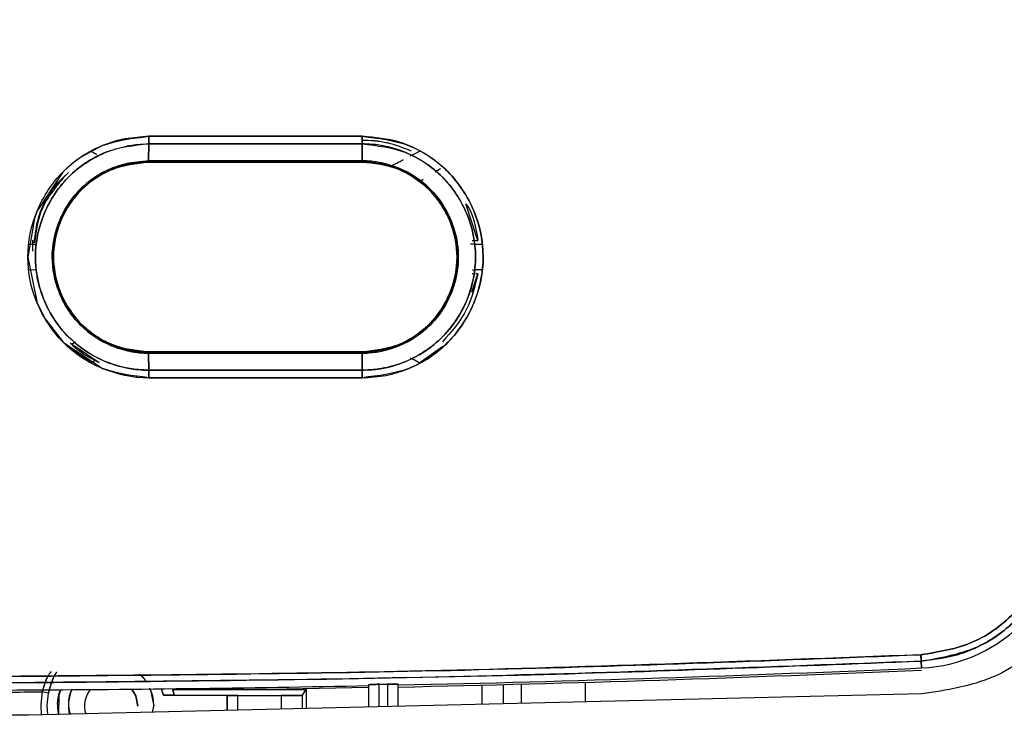
# Model space of a CAD drawing. Units: millimetres. Extents: x -3406 to -2851, y -5603 to -5221.
# Drawn here: x -3073 to -3070, y -5433 to -5431 of the extents above; entities that cross this region are included whole.
import ezdxf

# ---------------------------------------------------------------- set-up
doc = ezdxf.new("R2010")
doc.units = ezdxf.units.MM

msp = doc.modelspace()

# ---------------------------------------------------------------- linework, layer by layer
at = {"color": 7, "linetype": 'Continuous', "lineweight": 25}
for p, q in [((-3072.29584, -5431.50444), (-3071.62899, -5431.50444)), ((-3072.29645, -5431.51661), (-3072.29586, -5431.51661)), ((-3072.29586, -5431.51661), (-3072.29645, -5431.51661)), ((-3072.29592, -5431.52802), (-3072.29633, -5431.58101)), ((-3072.29633, -5431.58101), (-3072.29592, -5431.52802)), ((-3072.01531, -5431.52801), (-3072.01531, -5431.52802)), ((-3071.91093, -5431.52801), (-3071.91093, -5431.52802)), ((-3071.62962, -5431.58101), (-3071.62905, -5431.52802)), ((-3071.62905, -5431.52802), (-3071.62962, -5431.58101)), ((-3072.4769, -5431.55034), (-3072.45901, -5431.55974)), ((-3071.47808, -5431.56545), (-3071.44933, -5431.55035)), ((-3072.29645, -5431.58492), (-3072.01531, -5431.58492)), ((-3072.29643, -5431.58492), (-3071.62976, -5431.58492)), ((-3071.91932, -5431.58492), (-3071.91093, -5431.58492)), ((-3071.38495, -5431.6064), (-3071.40177, -5431.61637)), ((-3071.4389, -5431.63911), (-3071.44929, -5431.64619)), ((-3071.43888, -5431.63907), (-3071.44928, -5431.64617)), ((-3071.44928, -5431.64617), (-3071.44927, -5431.64618)), ((-3071.44928, -5431.64618), (-3071.44223, -5431.65175)), ((-3071.44223, -5431.65175), (-3071.44222, -5431.65175)), ((-3071.26842, -5431.82947), (-3071.30516, -5431.71561)), ((-3072.67148, -5431.84152), (-3072.64915, -5431.84087)), ((-3072.67147, -5431.84152), (-3072.64915, -5431.84087)), ((-3072.65763, -5431.86346), (-3072.65763, -5431.8293)), ((-3071.33795, -5431.82948), (-3071.33656, -5431.83775)), ((-3071.28589, -5431.82946), (-3071.26842, -5431.82947)), ((-3071.28317, -5431.84069), (-3071.25476, -5431.84152)), ((-3072.64919, -5431.92217), (-3072.67148, -5431.92152)), ((-3072.64919, -5431.92217), (-3072.67147, -5431.92152)), ((-3071.33656, -5431.9253), (-3071.33795, -5431.93356)), ((-3071.33779, -5431.93359), (-3071.33779, -5431.93359)), ((-3071.28714, -5431.99181), (-3071.26842, -5431.93358)), ((-3071.28292, -5431.93358), (-3071.2856, -5431.93358)), ((-3071.25476, -5431.92152), (-3071.28318, -5431.92236)), ((-3071.26842, -5431.93358), (-3071.27455, -5431.93358)), ((-3072.47688, -5432.11683), (-3072.48406, -5432.11118)), ((-3071.44226, -5432.11125), (-3071.44933, -5432.11681)), ((-3071.44927, -5432.11687), (-3071.44927, -5432.11688)), ((-3072.45084, -5432.2122), (-3072.53688, -5432.15362)), ((-3072.53655, -5432.15385), (-3072.52453, -5432.14672)), ((-3072.4769, -5432.21268), (-3072.54928, -5432.16139)), ((-3071.62976, -5432.17813), (-3072.29644, -5432.17813)), ((-3072.29634, -5432.18204), (-3071.62962, -5432.18204)), ((-3071.62962, -5432.18204), (-3072.29634, -5432.18204)), ((-3072.29634, -5432.18204), (-3072.29592, -5432.23503)), ((-3072.29592, -5432.23503), (-3072.29634, -5432.18204)), ((-3072.01531, -5432.17813), (-3072.01531, -5432.18204)), ((-3071.62901, -5432.23504), (-3071.62962, -5432.18204)), ((-3071.62962, -5432.18204), (-3071.62901, -5432.23504)), ((-3071.37696, -5432.16139), (-3071.44934, -5432.21268)), ((-3072.46259, -5432.20518), (-3072.47691, -5432.21271)), ((-3071.48862, -5432.20471), (-3071.48896, -5432.20452)), ((-3071.44932, -5432.21271), (-3071.4611, -5432.20652)), ((-3072.29645, -5432.24645), (-3072.29586, -5432.24645)), ((-3072.29592, -5432.23504), (-3071.62901, -5432.23504)), ((-3071.62901, -5432.23504), (-3072.29592, -5432.23504)), ((-3071.62894, -5432.25861), (-3072.29584, -5432.25861)), ((-3072.29584, -5432.25861), (-3071.62894, -5432.25861)), ((-3069.88504, -5433.12439), (-3069.88418, -5433.14434)), ((-3069.88417, -5433.14434), (-3069.88502, -5433.12438)), ((-3069.88323, -5433.16561), (-3069.88413, -5433.14434)), ((-3069.88413, -5433.14434), (-3069.88323, -5433.16561)), ((-3072.25767, -5433.22862), (-3072.25, -5433.25065)), ((-3072.25, -5433.25065), (-3072.25548, -5433.23074)), ((-3072.22002, -5433.23279), (-3072.21611, -5433.25036)), ((-3072.21611, -5433.25036), (-3072.22002, -5433.23279)), ((-3071.91615, -5433.23262), (-3072.19952, -5433.23262)), ((-3072.19952, -5433.23262), (-3071.91615, -5433.23262)), ((-3071.91615, -5433.23262), (-3071.80413, -5433.23262)), ((-3071.81521, -5433.25095), (-3071.80413, -5433.23262)), ((-3071.80413, -5433.23262), (-3071.80413, -5433.29279)), ((-3071.60978, -5433.21837), (-3071.60978, -5433.28813)), ((-3071.57645, -5433.28733), (-3071.57645, -5433.21653)), ((-3071.54979, -5433.21598), (-3071.54979, -5433.28669)), ((-3071.51645, -5433.28589), (-3071.51645, -5433.21644)), ((-3069.88167, -5433.24667), (-3072.67048, -5433.31358)), ((-3072.60899, -5433.24441), (-3072.62857, -5433.24037)), ((-3072.25, -5433.25065), (-3072.0512, -5433.25065)), ((-3072.0512, -5433.25065), (-3072.0512, -5433.29872)), ((-3072.05085, -5433.25124), (-3072.0512, -5433.25065)), ((-3072.05085, -5433.29871), (-3072.05085, -5433.25124)), ((-3072.01751, -5433.29791), (-3072.01751, -5433.25153)), ((-3072.01751, -5433.25153), (-3071.88188, -5433.25153)), ((-3071.88188, -5433.25153), (-3071.88188, -5433.29466)), ((-3071.81521, -5433.29306), (-3071.81521, -5433.25095)), ((-3072.28349, -5433.30429), (-3072.27978, -5433.28486)), ((-3072.67048, -5433.31358), (-3075.1224, -5433.31358))]:
    msp.add_line(p, q, dxfattribs=at)
at = {"color": 8, "linetype": 'Continuous', "lineweight": 25}
for p, q in [((-3071.25541, -5433.21918), (-3071.25541, -5433.27962)), ((-3071.18878, -5433.21749), (-3071.18878, -5433.27803)), ((-3071.13235, -5433.27667), (-3071.13235, -5433.21601)), ((-3070.93248, -5433.27188), (-3070.93248, -5433.21042))]:
    msp.add_line(p, q, dxfattribs=at)
at = {"color": 7, "linetype": 'Continuous', "lineweight": 25, "flags": 128}
for points in [[(-3072.29584, -5431.50444), (-3072.36981, -5431.51191), (-3072.3939, -5431.51761), (-3072.44062, -5431.53361), (-3072.50576, -5431.56838), (-3072.53542, -5431.59032), (-3072.54939, -5431.60237), (-3072.55943, -5431.61184), (-3072.5619, -5431.61427), (-3072.56252, -5431.61489), (-3072.56267, -5431.61505), (-3072.56271, -5431.61509), (-3072.56273, -5431.61511), (-3072.56273, -5431.61511), (-3072.56273, -5431.61511), (-3072.56273, -5431.61511), (-3072.56275, -5431.61512), (-3072.56286, -5431.61524), (-3072.56318, -5431.61556), (-3072.56441, -5431.61681), (-3072.64392, -5431.73775), (-3072.6529, -5431.76163), (-3072.67301, -5431.88188), (-3072.64377, -5432.02581), (-3072.6191, -5432.07503), (-3072.56254, -5432.14812), (-3072.44055, -5432.22949), (-3072.3888, -5432.24682), (-3072.37505, -5432.25007), (-3072.37136, -5432.25084), (-3072.37031, -5432.25106), (-3072.36999, -5432.25112), (-3072.36979, -5432.25116), (-3072.33969, -5432.25595), (-3072.33342, -5432.25666), (-3072.33277, -5432.25673), (-3072.33259, -5432.25676), (-3072.33253, -5432.25677), (-3072.3325, -5432.25677), (-3072.33249, -5432.25677), (-3072.33249, -5432.25677), (-3072.33249, -5432.25677), (-3072.33249, -5432.25677), (-3072.33249, -5432.25677), (-3072.3325, -5432.25677), (-3072.3326, -5432.25677), (-3072.33307, -5432.25673), (-3072.334, -5432.25666), (-3072.33409, -5432.25665), (-3072.33411, -5432.25665), (-3072.33411, -5432.25665), (-3072.33411, -5432.25665), (-3072.33411, -5432.25665), (-3072.33411, -5432.25665), (-3072.33411, -5432.25666), (-3072.33409, -5432.25666), (-3072.334, -5432.25667), (-3072.33366, -5432.25671), (-3072.33123, -5432.25695), (-3072.3145, -5432.25814), (-3072.29584, -5432.25861)], [(-3072.32505, -5433.18475), (-3072.31884, -5433.19058), (-3072.30631, -5433.20505)], [(-3072.5717, -5433.23357), (-3072.57649, -5433.25188), (-3072.57763, -5433.31155)], [(-3072.32978, -5433.28486), (-3072.33613, -5433.25297), (-3072.34892, -5433.23172)], [(-3072.34892, -5433.23172), (-3072.33613, -5433.25297), (-3072.32978, -5433.28486)], [(-3072.29109, -5433.23113), (-3072.28993, -5433.23384), (-3072.27978, -5433.28486)], [(-3071.60978, -5433.22714), (-3071.66192, -5433.22816), (-3071.91615, -5433.23262)], [(-3071.57645, -5433.21653), (-3071.57312, -5433.21646), (-3071.56978, -5433.21639), (-3071.56645, -5433.21632), (-3071.56312, -5433.21625), (-3071.55978, -5433.21619), (-3071.55645, -5433.21612), (-3071.55312, -5433.21605), (-3071.54979, -5433.21598)], [(-3072.62857, -5433.24037), (-3072.63306, -5433.27968), (-3072.63135, -5433.31268)], [(-3072.61121, -5433.31242), (-3072.6131, -5433.28191), (-3072.60899, -5433.24441)], [(-3072.61121, -5433.31242), (-3072.6131, -5433.28191), (-3072.60899, -5433.24441)]]:
    msp.add_lwpolyline(points, dxfattribs=at)
at = {"color": 7, "linetype": 'Continuous', "lineweight": 25}
for centre, radius, start, end in [((-3069.90313, -5432.69731), 0.46872, 272.43267, 2.45635), ((-3073.06294, -5360.59219), 72.64304, 271.2198534, 272.5087315), ((-3073.06294, -5360.59219), 72.64948, 271.2197453, 272.5087041), ((-3073.06294, -5360.59219), 72.64304, 270.254202, 271.1462228), ((-3072.41312, -5433.28486), 0.13333, 157.26038, 191.24472), ((-3072.41312, -5433.28486), 0.08333, 141.40728, 197.35061), ((-3072.41312, -5433.28486), 0.08333, 141.40728, 197.13125), ((-3073.06294, -5360.59219), 72.64948, 270.2542014, 270.3425688)]:
    msp.add_arc(centre, radius, start, end, dxfattribs=at)
for points, knots in [([(-3069.80775, -5428.32694), (-3069.72882, -5428.80259), (-3069.57095, -5429.7539), (-3069.40831, -5431.19196), (-3069.34974, -5432.1545), (-3069.32046, -5432.63577)], [0, 0, 0, 0, 0.3333328, 0.6666669, 1, 1, 1, 1]), ([(-3069.47537, -5432.67903), (-3069.50455, -5432.19946), (-3069.56289, -5431.24075), (-3069.72489, -5429.80815), (-3069.88211, -5428.86058), (-3069.96075, -5428.38657)], [0, 0, 0, 0, 0.3334223, 0.6665484, 1, 1, 1, 1]), ([(-3069.96075, -5428.38657), (-3069.89365, -5428.78464), (-3069.75952, -5429.58037), (-3069.62451, -5430.6963), (-3069.5286, -5431.72927), (-3069.49312, -5432.36235), (-3069.47537, -5432.67903)], [0, 0, 0, 0, 0.2801315, 0.5599785, 0.7798874, 1, 1, 1, 1]), ([(-3069.94145, -5428.38306), (-3069.87827, -5428.75647), (-3069.75395, -5429.49131), (-3069.61737, -5430.58262), (-3069.51466, -5431.64097), (-3069.47521, -5432.33649), (-3069.45582, -5432.67818)], [0, 0, 0, 0, 0.262649, 0.5168651, 0.7626483, 1, 1, 1, 1]), ([(-3069.45582, -5432.67818), (-3069.47931, -5432.27498), (-3069.52626, -5431.46895), (-3069.64391, -5430.3504), (-3069.78116, -5429.32141), (-3069.888, -5428.69595), (-3069.94145, -5428.38306)], [0, 0, 0, 0, 0.2800956, 0.5599344, 0.7798559, 1, 1, 1, 1]), ([(-3072.29584, -5432.25861), (-3072.34531, -5432.25278), (-3072.44391, -5432.24116), (-3072.56974, -5432.15446), (-3072.65242, -5432.02959), (-3072.68327, -5431.88183), (-3072.65256, -5431.73396), (-3072.57, -5431.60875), (-3072.44401, -5431.52194), (-3072.34533, -5431.51029), (-3072.29584, -5431.50444)], [0, 0, 0, 0, 0.125453, 0.2500921, 0.3748847, 0.4997105, 0.6246837, 0.7496913, 0.8744728, 1, 1, 1, 1]), ([(-3072.29592, -5431.52804), (-3072.29591, -5431.52642), (-3072.29588, -5431.52316), (-3072.29586, -5431.51728), (-3072.29584, -5431.51097), (-3072.29584, -5431.50661), (-3072.29584, -5431.50444)], [0, 0, 0, 0, 0.24757076, 0.50010475, 0.75242271, 1, 1, 1, 1]), ([(-3072.29584, -5431.50444), (-3072.29584, -5431.5066), (-3072.29585, -5431.51097), (-3072.29586, -5431.51727), (-3072.29589, -5431.52314), (-3072.29591, -5431.5264), (-3072.29592, -5431.52802)], [0, 0, 0, 0, 0.24758089, 0.4999103, 0.75236106, 1, 1, 1, 1]), ([(-3071.62899, -5431.50444), (-3071.75347, -5431.50444), (-3071.97575, -5431.50444), (-3072.19803, -5431.50444), (-3072.29584, -5431.50444)], [0, 0, 0, 0, 0.5599998, 1, 1, 1, 1]), ([(-3071.62905, -5431.52802), (-3071.62904, -5431.5264), (-3071.62902, -5431.52314), (-3071.62899, -5431.51727), (-3071.62898, -5431.51097), (-3071.62899, -5431.5066), (-3071.62899, -5431.50444)], [0, 0, 0, 0, 0.2476391, 0.5000899, 0.7524191, 1, 1, 1, 1]), ([(-3071.62899, -5431.50444), (-3071.62899, -5431.5066), (-3071.62898, -5431.51097), (-3071.62899, -5431.51727), (-3071.62901, -5431.52314), (-3071.62904, -5431.5264), (-3071.62905, -5431.52802)], [0, 0, 0, 0, 0.24758073, 0.49990956, 0.75236029, 1, 1, 1, 1]), ([(-3071.62899, -5431.50444), (-3071.5795, -5431.51019), (-3071.48082, -5431.52164), (-3071.35498, -5431.60848), (-3071.27222, -5431.73337), (-3071.2413, -5431.8812), (-3071.27208, -5432.02912), (-3071.3547, -5432.15435), (-3071.48067, -5432.24135), (-3071.57943, -5432.25285), (-3071.62894, -5432.25861)], [0, 0, 0, 0, 0.1254154, 0.2500828, 0.3749055, 0.4997167, 0.6246672, 0.7497001, 0.8745005, 1, 1, 1, 1]), ([(-3071.62894, -5432.25861), (-3071.6041, -5432.25727), (-3071.56686, -5432.25527), (-3071.52479, -5432.24424), (-3071.50613, -5432.23806), (-3071.49743, -5432.23488), (-3071.49244, -5432.233), (-3071.48796, -5432.23121), (-3071.48518, -5432.23007), (-3071.48443, -5432.22976), (-3071.4842, -5432.22966), (-3071.43857, -5432.21166), (-3071.3683, -5432.16376), (-3071.31213, -5432.08941), (-3071.28949, -5432.04559), (-3071.28088, -5432.02603), (-3071.2608, -5431.97478), (-3071.24237, -5431.87595), (-3071.27216, -5431.73363), (-3071.33323, -5431.64095), (-3071.3911, -5431.58751), (-3071.43934, -5431.55296), (-3071.52043, -5431.51421), (-3071.58951, -5431.508), (-3071.62899, -5431.50444)], [0, 0, 0, 0, 0.0630352, 0.0944834, 0.110193, 0.1130185, 0.118045, 0.1237498, 0.1252676, 0.1256948, 0.1258231, 0.1258956, 0.2503921, 0.3345846, 0.3605454, 0.3756585, 0.3889089, 0.5005275, 0.6250347, 0.7495534, 0.7750134, 0.8251427, 0.9000603, 1, 1, 1, 1]), ([(-3072.29592, -5431.52802), (-3072.34227, -5431.53344), (-3072.43475, -5431.54427), (-3072.52116, -5431.60422), (-3072.58354, -5431.67173), (-3072.63224, -5431.75179), (-3072.65416, -5431.85799), (-3072.64481, -5431.95146), (-3072.62031, -5432.03069), (-3072.5713, -5432.1112), (-3072.5027, -5432.17223), (-3072.42649, -5432.21295), (-3072.36405, -5432.23015), (-3072.31772, -5432.23473), (-3072.30155, -5432.23495), (-3072.29592, -5432.23503)], [0, 0, 0, 0, 0.1251613, 0.2496979, 0.2731782, 0.374787, 0.4994688, 0.559305, 0.628227, 0.7229214, 0.8111342, 0.8738743, 0.9561217, 0.9847335, 1, 1, 1, 1]), ([(-3072.29592, -5432.23501), (-3072.29613, -5432.23501), (-3072.29808, -5432.235), (-3072.30475, -5432.23485), (-3072.32851, -5432.23397), (-3072.37909, -5432.22741), (-3072.46084, -5432.19941), (-3072.55626, -5432.13282), (-3072.61758, -5432.03952), (-3072.64234, -5431.95894), (-3072.64871, -5431.91307), (-3072.65127, -5431.84409), (-3072.63512, -5431.76599), (-3072.59566, -5431.69166), (-3072.56775, -5431.65463), (-3072.52092, -5431.60396), (-3072.45422, -5431.55992), (-3072.38412, -5431.53842), (-3072.34993, -5431.53212), (-3072.32687, -5431.52899), (-3072.30755, -5431.5284), (-3072.29592, -5431.52804)], [0, 0, 0, 0, 0.0005855, 0.0052736, 0.0181067, 0.0650575, 0.1430364, 0.2502005, 0.3746483, 0.4372488, 0.4776978, 0.499798, 0.6244155, 0.6871295, 0.7270488, 0.7497433, 0.8742164, 0.9369747, 0.9476286, 0.9684612, 1, 1, 1, 1]), ([(-3072.29592, -5431.52802), (-3072.17143, -5431.52801), (-3071.94914, -5431.52801), (-3071.72685, -5431.52801), (-3071.62905, -5431.52802)], [0, 0, 0, 0, 0.560015, 1, 1, 1, 1]), ([(-3071.62905, -5431.52802), (-3071.75353, -5431.52802), (-3071.97582, -5431.52802), (-3072.19811, -5431.52802), (-3072.29592, -5431.52802)], [0, 0, 0, 0, 0.5599983, 1, 1, 1, 1]), ([(-3071.62978, -5431.5165), (-3071.60274, -5431.51655), (-3071.57565, -5431.5166), (-3071.55048, -5431.52522), (-3071.55043, -5431.52523)], [0, 0, 0, 0, 0.9980005, 1, 1, 1, 1]), ([(-3071.47514, -5431.55084), (-3071.4999, -5431.5409), (-3071.54956, -5431.52097), (-3071.60299, -5431.51799), (-3071.62978, -5431.5165)], [0, 0, 0, 0, 0.49853946, 1, 1, 1, 1]), ([(-3071.62901, -5432.23504), (-3071.61323, -5432.23444), (-3071.57015, -5432.2328), (-3071.50236, -5432.21453), (-3071.43374, -5432.17928), (-3071.37555, -5432.13168), (-3071.33103, -5432.07567), (-3071.2889, -5431.99316), (-3071.26613, -5431.87966), (-3071.28859, -5431.77204), (-3071.32969, -5431.68956), (-3071.38622, -5431.61566), (-3071.47711, -5431.55595), (-3071.56693, -5431.53041), (-3071.61327, -5431.52862), (-3071.62905, -5431.52802)], [0, 0, 0, 0, 0.0427732, 0.1167334, 0.188041, 0.2505424, 0.3192004, 0.3803814, 0.5006414, 0.6250828, 0.6699678, 0.7501081, 0.8744646, 0.9572448, 1, 1, 1, 1]), ([(-3071.62905, -5431.52802), (-3071.5827, -5431.53343), (-3071.49024, -5431.54423), (-3071.37228, -5431.6256), (-3071.29473, -5431.74267), (-3071.26862, -5431.86802), (-3071.28156, -5431.95609), (-3071.29559, -5431.99847), (-3071.30043, -5432.01097), (-3071.31076, -5432.03635), (-3071.33003, -5432.0727), (-3071.35679, -5432.1077), (-3071.37181, -5432.1241), (-3071.37662, -5432.12907), (-3071.41047, -5432.16337), (-3071.46431, -5432.19905), (-3071.52713, -5432.22049), (-3071.54962, -5432.22607), (-3071.56104, -5432.2285), (-3071.57516, -5432.23108), (-3071.59825, -5432.23415), (-3071.61736, -5432.23469), (-3071.62901, -5432.23501)], [0, 0, 0, 0, 0.1251064, 0.2495925, 0.374182, 0.4987332, 0.5875777, 0.6123812, 0.6198245, 0.6239622, 0.6867496, 0.730655, 0.7431867, 0.7470945, 0.7494333, 0.8739902, 0.9164783, 0.9294156, 0.936859, 0.948152, 0.968389, 1, 1, 1, 1]), ([(-3072.47689, -5431.55037), (-3072.47525, -5431.55123), (-3072.46828, -5431.55491), (-3072.46303, -5431.55765), (-3072.45901, -5431.55974)], [0, 0, 0, 0, 0.2345799, 1, 1, 1, 1]), ([(-3071.47799, -5431.56551), (-3071.47276, -5431.56274), (-3071.46518, -5431.55872), (-3071.45517, -5431.55345), (-3071.45091, -5431.5512), (-3071.44934, -5431.55037)], [0, 0, 0, 0, 0.5834633, 0.8466577, 1, 1, 1, 1]), ([(-3072.29634, -5432.18204), (-3072.3357, -5432.17735), (-3072.41417, -5432.16799), (-3072.49938, -5432.10949), (-3072.54974, -5432.04659), (-3072.58542, -5431.9763), (-3072.60249, -5431.8909), (-3072.59166, -5431.81815), (-3072.5798, -5431.78223), (-3072.57567, -5431.7715), (-3072.57266, -5431.76408), (-3072.55641, -5431.72709), (-3072.51408, -5431.66505), (-3072.43865, -5431.61316), (-3072.36421, -5431.58589), (-3072.31979, -5431.5827), (-3072.29633, -5431.58101)], [0, 0, 0, 0, 0.1250947, 0.2494065, 0.3168878, 0.3812674, 0.4996221, 0.5878981, 0.6127634, 0.6203176, 0.6246123, 0.6383425, 0.74933, 0.8584867, 0.9252706, 1, 1, 1, 1]), ([(-3072.29633, -5431.58103), (-3072.33448, -5431.58529), (-3072.393, -5431.59182), (-3072.46577, -5431.63086), (-3072.52678, -5431.68144), (-3072.57381, -5431.75494), (-3072.59297, -5431.8238), (-3072.59664, -5431.86375), (-3072.59705, -5431.88158), (-3072.59596, -5431.92516), (-3072.578, -5432.00304), (-3072.51476, -5432.09973), (-3072.43075, -5432.1548), (-3072.37113, -5432.17314), (-3072.34211, -5432.17852), (-3072.32251, -5432.18119), (-3072.30623, -5432.18171), (-3072.29634, -5432.18202)], [0, 0, 0, 0, 0.1210172, 0.1856487, 0.2604261, 0.3722763, 0.45778, 0.4860402, 0.5001954, 0.5146602, 0.6252092, 0.7499441, 0.8742383, 0.9369326, 0.9480364, 0.9684215, 1, 1, 1, 1]), ([(-3072.29643, -5431.58492), (-3072.31026, -5431.58553), (-3072.34915, -5431.58725), (-3072.42436, -5431.60885), (-3072.51059, -5431.6652), (-3072.56469, -5431.74654), (-3072.58852, -5431.82036), (-3072.59535, -5431.88138), (-3072.58861, -5431.94249), (-3072.56473, -5432.0166), (-3072.51051, -5432.0972), (-3072.41287, -5432.16427), (-3072.33533, -5432.1735), (-3072.29644, -5432.17813)], [0, 0, 0, 0, 0.0447128, 0.12575, 0.250099, 0.3697093, 0.4336408, 0.4999201, 0.5668036, 0.6310238, 0.7503598, 0.8747956, 1, 1, 1, 1]), ([(-3072.29644, -5432.17809), (-3072.3355, -5432.17413), (-3072.37464, -5432.17015), (-3072.41101, -5432.15483), (-3072.41351, -5432.15378), (-3072.42268, -5432.14979), (-3072.45665, -5432.13315), (-3072.49264, -5432.10659), (-3072.52778, -5432.06808), (-3072.55502, -5432.02977), (-3072.58408, -5431.96608), (-3072.59539, -5431.89784), (-3072.59012, -5431.82847), (-3072.56921, -5431.75348), (-3072.53325, -5431.69887), (-3072.50495, -5431.67056), (-3072.50119, -5431.66687), (-3072.47316, -5431.64077), (-3072.40764, -5431.5979), (-3072.33532, -5431.58948), (-3072.29643, -5431.58496)], [0, 0, 0, 0, 0.1251566, 0.1254215, 0.1276434, 0.1339182, 0.1577711, 0.250019, 0.2758756, 0.3263179, 0.4013924, 0.500604, 0.5458955, 0.6257603, 0.7502677, 0.7508433, 0.7552425, 0.7673048, 0.8748601, 1, 1, 1, 1]), ([(-3072.29633, -5431.58101), (-3072.29634, -5431.58159), (-3072.29636, -5431.58275), (-3072.29638, -5431.58398), (-3072.29641, -5431.58477), (-3072.29643, -5431.58487), (-3072.29643, -5431.58492)], [0, 0, 0, 0, 0.2476277, 0.4999986, 0.7525276, 1, 1, 1, 1]), ([(-3072.29643, -5431.58496), (-3072.29642, -5431.58491), (-3072.2964, -5431.58481), (-3072.29638, -5431.58401), (-3072.29635, -5431.58278), (-3072.29634, -5431.58161), (-3072.29633, -5431.58103)], [0, 0, 0, 0, 0.2475533, 0.4998259, 0.7523156, 1, 1, 1, 1]), ([(-3072.29643, -5431.58492), (-3072.17199, -5431.58492), (-3071.94976, -5431.58492), (-3071.72754, -5431.58492), (-3071.62976, -5431.58492)], [0, 0, 0, 0, 0.5599971, 1, 1, 1, 1]), ([(-3072.29633, -5431.58101), (-3072.17188, -5431.58101), (-3071.94964, -5431.58101), (-3071.7274, -5431.58101), (-3071.62962, -5431.58101)], [0, 0, 0, 0, 0.55999616, 1, 1, 1, 1]), ([(-3071.62962, -5431.58101), (-3071.75407, -5431.58101), (-3071.97631, -5431.58101), (-3072.19855, -5431.58101), (-3072.29633, -5431.58101)], [0, 0, 0, 0, 0.5600033, 1, 1, 1, 1]), ([(-3071.62962, -5431.58101), (-3071.62963, -5431.58159), (-3071.62965, -5431.58275), (-3071.62969, -5431.58398), (-3071.62972, -5431.58477), (-3071.62975, -5431.58487), (-3071.62976, -5431.58492)], [0, 0, 0, 0, 0.2478445, 0.500142, 0.7525936, 1, 1, 1, 1]), ([(-3071.62976, -5431.58492), (-3071.62975, -5431.58487), (-3071.62973, -5431.58477), (-3071.62969, -5431.58398), (-3071.62965, -5431.58275), (-3071.62963, -5431.58159), (-3071.62962, -5431.58101)], [0, 0, 0, 0, 0.2474009, 0.499858, 0.7521554, 1, 1, 1, 1]), ([(-3071.62976, -5431.58492), (-3071.61137, -5431.58594), (-3071.57167, -5431.58813), (-3071.49697, -5431.61147), (-3071.41349, -5431.66739), (-3071.3484, -5431.76586), (-3071.32535, -5431.88216), (-3071.34544, -5431.97884), (-3071.37737, -5432.03879), (-3071.39746, -5432.06614), (-3071.40846, -5432.079), (-3071.4142, -5432.08521), (-3071.41731, -5432.08846), (-3071.41894, -5432.09011), (-3071.41976, -5432.09095), (-3071.41999, -5432.09118), (-3071.42008, -5432.09127), (-3071.42025, -5432.09142), (-3071.42072, -5432.09193), (-3071.42251, -5432.09366), (-3071.44987, -5432.12042), (-3071.51578, -5432.16517), (-3071.59086, -5432.17371), (-3071.62976, -5432.17813)], [0, 0, 0, 0, 0.0594494, 0.1283028, 0.2508012, 0.3767914, 0.5002726, 0.6249503, 0.6876309, 0.7189455, 0.7345871, 0.7424044, 0.7463123, 0.7491343, 0.7498921, 0.7501104, 0.7502195, 0.7502894, 0.7508562, 0.7524233, 0.7583649, 0.8747693, 1, 1, 1, 1]), ([(-3071.62976, -5432.17813), (-3071.59205, -5432.17393), (-3071.53456, -5432.16751), (-3071.46562, -5432.13055), (-3071.41733, -5432.0919), (-3071.3785, -5432.04271), (-3071.34397, -5431.97319), (-3071.3264, -5431.88199), (-3071.34371, -5431.79073), (-3071.37813, -5431.72085), (-3071.42877, -5431.6569), (-3071.51377, -5431.59809), (-3071.59136, -5431.58928), (-3071.62976, -5431.58492)], [0, 0, 0, 0, 0.1212491, 0.1848193, 0.2500659, 0.3203184, 0.3855854, 0.4999701, 0.6137115, 0.6792955, 0.7503575, 0.8764435, 1, 1, 1, 1]), ([(-3071.62962, -5431.58101), (-3071.59038, -5431.58571), (-3071.51186, -5431.59511), (-3071.41149, -5431.6639), (-3071.36695, -5431.73098), (-3071.35096, -5431.77002), (-3071.34703, -5431.77995), (-3071.33462, -5431.81682), (-3071.32505, -5431.88088), (-3071.33653, -5431.95959), (-3071.36646, -5432.0325), (-3071.40159, -5432.07994), (-3071.45119, -5432.12573), (-3071.51911, -5432.16914), (-3071.59037, -5432.17746), (-3071.62962, -5432.18204)], [0, 0, 0, 0, 0.1247534, 0.2496313, 0.3745586, 0.3756745, 0.384423, 0.4086656, 0.4999166, 0.5881213, 0.659395, 0.7501101, 0.7735185, 0.8752711, 1, 1, 1, 1]), ([(-3071.62962, -5432.18204), (-3071.62264, -5432.18188), (-3071.5835, -5432.18096), (-3071.50606, -5432.16184), (-3071.41105, -5432.0994), (-3071.34508, -5431.99888), (-3071.32788, -5431.91354), (-3071.33056, -5431.836), (-3071.34893, -5431.75836), (-3071.41136, -5431.6634), (-3071.49545, -5431.60815), (-3071.55804, -5431.58896), (-3071.58711, -5431.58403), (-3071.60172, -5431.58228), (-3071.61248, -5431.58146), (-3071.62163, -5431.5811), (-3071.62634, -5431.58103), (-3071.62874, -5431.58101), (-3071.62937, -5431.58101), (-3071.62954, -5431.58101), (-3071.6296, -5431.58101), (-3071.62961, -5431.58101), (-3071.62962, -5431.58101)], [0, 0, 0, 0, 0.0223046, 0.125125, 0.2499552, 0.3766808, 0.4993693, 0.5205844, 0.6246267, 0.7495902, 0.8745065, 0.9372993, 0.9577171, 0.9686746, 0.9843417, 0.9921712, 0.9979338, 0.9994283, 0.9998304, 0.9999447, 0.9999788, 1, 1, 1, 1]), ([(-3071.5422, -5431.5977), (-3071.54037, -5431.59708), (-3071.53655, -5431.5958), (-3071.52022, -5431.58761), (-3071.50525, -5431.57978), (-3071.50033, -5431.57721)], [0, 0, 0, 0, 0.3835901, 0.7976326, 1, 1, 1, 1]), ([(-3072.65335, -5431.83712), (-3072.64995, -5431.80939), (-3072.64096, -5431.73587), (-3072.59489, -5431.6604), (-3072.55306, -5431.62386), (-3072.54583, -5431.61754)], [0, 0, 0, 0, 0.33373585, 0.88478558, 1, 1, 1, 1]), ([(-3072.5571, -5431.62741), (-3072.58725, -5431.66373), (-3072.63851, -5431.72551), (-3072.64826, -5431.80444), (-3072.65228, -5431.83695)], [0, 0, 0, 0, 0.5880267, 1, 1, 1, 1]), ([(-3071.30516, -5431.71561), (-3071.30454, -5431.71645), (-3071.28061, -5431.74846), (-3071.27443, -5431.7895), (-3071.26842, -5431.82947)], [0, 0, 0, 0, 0.0261302, 1, 1, 1, 1]), ([(-3071.2907, -5431.84064), (-3071.29032, -5431.84065), (-3071.28449, -5431.84086), (-3071.27182, -5431.84115), (-3071.25927, -5431.84142), (-3071.25476, -5431.84152)], [0, 0, 0, 0, 0.0426465, 0.6557645, 1, 1, 1, 1]), ([(-3071.26842, -5431.93358), (-3071.27727, -5431.9721), (-3071.29574, -5432.05243), (-3071.35033, -5432.11436), (-3071.37874, -5432.14658)], [0, 0, 0, 0, 0.4796055, 1, 1, 1, 1]), ([(-3071.25476, -5431.92152), (-3071.25946, -5431.92162), (-3071.27188, -5431.92188), (-3071.28016, -5431.92217), (-3071.2853, -5431.92236)], [0, 0, 0, 0, 0.378605, 1, 1, 1, 1]), ([(-3072.45438, -5432.20978), (-3072.47484, -5432.19942), (-3072.50661, -5432.18333), (-3072.53204, -5432.15861), (-3072.54109, -5432.14981)], [0, 0, 0, 0, 0.6440468, 1, 1, 1, 1]), ([(-3072.53648, -5432.1539), (-3072.53372, -5432.15229), (-3072.52895, -5432.14951), (-3072.52578, -5432.1476), (-3072.52444, -5432.14679)], [0, 0, 0, 0, 0.5792607, 1, 1, 1, 1]), ([(-3072.29634, -5432.18202), (-3072.29634, -5432.18144), (-3072.29636, -5432.18026), (-3072.29638, -5432.17904), (-3072.29641, -5432.17824), (-3072.29643, -5432.17814), (-3072.29644, -5432.17809)], [0, 0, 0, 0, 0.2476844, 0.5001741, 0.7524467, 1, 1, 1, 1]), ([(-3071.62976, -5432.17813), (-3071.75421, -5432.17813), (-3071.97643, -5432.17813), (-3072.19866, -5432.17813), (-3072.29644, -5432.17813)], [0, 0, 0, 0, 0.56000085, 1, 1, 1, 1]), ([(-3072.29644, -5432.17813), (-3072.29643, -5432.17818), (-3072.29641, -5432.17829), (-3072.29639, -5432.17908), (-3072.29636, -5432.1803), (-3072.29635, -5432.18146), (-3072.29634, -5432.18204)], [0, 0, 0, 0, 0.2475485, 0.5001097, 0.7523371, 1, 1, 1, 1]), ([(-3071.62962, -5432.18204), (-3071.62963, -5432.18146), (-3071.62965, -5432.1803), (-3071.62969, -5432.17908), (-3071.62973, -5432.17829), (-3071.62975, -5432.17818), (-3071.62976, -5432.17813)], [0, 0, 0, 0, 0.2478799, 0.5000338, 0.7525268, 1, 1, 1, 1]), ([(-3071.62976, -5432.17813), (-3071.62975, -5432.17818), (-3071.62973, -5432.17829), (-3071.62969, -5432.17908), (-3071.62965, -5432.1803), (-3071.62963, -5432.18146), (-3071.62962, -5432.18204)], [0, 0, 0, 0, 0.2474732, 0.4999662, 0.7521201, 1, 1, 1, 1]), ([(-3071.44934, -5432.21268), (-3071.45408, -5432.21017), (-3071.46509, -5432.20433), (-3071.47333, -5432.20006), (-3071.47801, -5432.19762)], [0, 0, 0, 0, 0.4306582, 1, 1, 1, 1]), ([(-3072.29584, -5432.25861), (-3072.29585, -5432.25644), (-3072.29585, -5432.25208), (-3072.29586, -5432.24577), (-3072.29588, -5432.23989), (-3072.29591, -5432.23663), (-3072.29592, -5432.23501)], [0, 0, 0, 0, 0.2474216, 0.4998802, 0.75233811, 1, 1, 1, 1]), ([(-3072.29592, -5432.23504), (-3072.2959, -5432.23895), (-3072.29585, -5432.24592), (-3072.29585, -5432.25473), (-3072.29584, -5432.25861)], [0, 0, 0, 0, 0.5600838, 1, 1, 1, 1]), ([(-3071.62901, -5432.23501), (-3071.629, -5432.23663), (-3071.62897, -5432.23989), (-3071.62895, -5432.24577), (-3071.62894, -5432.25208), (-3071.62894, -5432.25645), (-3071.62894, -5432.25861)], [0, 0, 0, 0, 0.247652, 0.5001706, 0.7525746, 1, 1, 1, 1]), ([(-3071.62894, -5432.25861), (-3071.62894, -5432.25645), (-3071.62894, -5432.25208), (-3071.62895, -5432.24578), (-3071.62897, -5432.23991), (-3071.629, -5432.23665), (-3071.62901, -5432.23504)], [0, 0, 0, 0, 0.2476228, 0.5000387, 0.7525323, 1, 1, 1, 1]), ([(-3069.32046, -5432.63577), (-3069.32565, -5432.71309), (-3069.33604, -5432.86773), (-3069.46334, -5433.06775), (-3069.65186, -5433.21151), (-3069.80507, -5433.23495), (-3069.88167, -5433.24667)], [0, 0, 0, 0, 0.2499995, 0.4999992, 0.750001, 1, 1, 1, 1]), ([(-3069.88458, -5433.12437), (-3069.82878, -5433.11538), (-3069.71745, -5433.09744), (-3069.5801, -5432.99323), (-3069.48749, -5432.84777), (-3069.47941, -5432.7353), (-3069.47537, -5432.67903)], [0, 0, 0, 0, 0.2506655, 0.5001208, 0.7499521, 1, 1, 1, 1]), ([(-3069.47537, -5432.67903), (-3069.47941, -5432.73529), (-3069.48748, -5432.84776), (-3069.58009, -5432.99326), (-3069.71751, -5433.09737), (-3069.82882, -5433.11536), (-3069.88458, -5433.12437)], [0, 0, 0, 0, 0.250048, 0.4998699, 0.7494489, 1, 1, 1, 1]), ([(-3069.45582, -5432.67818), (-3069.45949, -5432.73532), (-3069.46506, -5432.82233), (-3069.51654, -5432.92848), (-3069.58064, -5433.0155), (-3069.6687, -5433.08448), (-3069.77708, -5433.13201), (-3069.84652, -5433.14001), (-3069.88413, -5433.14434)], [0, 0, 0, 0, 0.2419533, 0.368398, 0.4987702, 0.7024689, 0.8388425, 1, 1, 1, 1]), ([(-3069.88413, -5433.14434), (-3069.81882, -5433.1329), (-3069.68845, -5433.11007), (-3069.54616, -5432.98473), (-3069.46484, -5432.83357), (-3069.45883, -5432.73), (-3069.45582, -5432.67818)], [0, 0, 0, 0, 0.2801548, 0.5592673, 0.779481, 1, 1, 1, 1]), ([(-3072.73434, -5433.19199), (-3072.25921, -5433.18763), (-3071.3089, -5433.1789), (-3070.35937, -5433.14255), (-3069.88458, -5433.12437)], [0, 0, 0, 0, 0.4999772, 1, 1, 1, 1]), ([(-3069.88458, -5433.12437), (-3070.41661, -5433.14443), (-3071.36618, -5433.18023), (-3072.31648, -5433.1884), (-3072.73434, -5433.19199)], [0, 0, 0, 0, 0.5602837, 1, 1, 1, 1]), ([(-3069.88458, -5433.12437), (-3069.88449, -5433.12683), (-3069.88428, -5433.13194), (-3069.88409, -5433.13858), (-3069.88403, -5433.14325), (-3069.88409, -5433.14398), (-3069.88413, -5433.14434)], [0, 0, 0, 0, 0.2405319, 0.5000083, 0.759504, 1, 1, 1, 1]), ([(-3069.88413, -5433.14434), (-3069.88409, -5433.14399), (-3069.88401, -5433.14325), (-3069.88409, -5433.13858), (-3069.88428, -5433.13194), (-3069.88448, -5433.12683), (-3069.88458, -5433.12437)], [0, 0, 0, 0, 0.2406405, 0.5000152, 0.7594768, 1, 1, 1, 1]), ([(-3069.88413, -5433.14434), (-3070.36021, -5433.16257), (-3071.31205, -5433.199), (-3072.26467, -5433.20767), (-3072.74082, -5433.21201)], [0, 0, 0, 0, 0.5001678, 1, 1, 1, 1]), ([(-3072.74082, -5433.21201), (-3072.20763, -5433.20684), (-3071.25501, -5433.19762), (-3070.3032, -5433.16063), (-3069.88413, -5433.14434)], [0, 0, 0, 0, 0.55970466, 1, 1, 1, 1]), ([(-3072.60087, -5433.17753), (-3072.60094, -5433.17759), (-3072.60873, -5433.18553), (-3072.6184, -5433.20764), (-3072.62525, -5433.22967), (-3072.62857, -5433.24037)], [0, 0, 0, 0, 0.0044801, 0.5165068, 1, 1, 1, 1]), ([(-3072.62857, -5433.24037), (-3072.62349, -5433.22327), (-3072.61825, -5433.20564), (-3072.60911, -5433.19082), (-3072.60884, -5433.19038)], [0, 0, 0, 0, 0.9700133, 1, 1, 1, 1]), ([(-3072.60899, -5433.24441), (-3072.6059, -5433.23334), (-3072.59944, -5433.21016), (-3072.59001, -5433.18694), (-3072.58238, -5433.1784), (-3072.58231, -5433.17831)], [0, 0, 0, 0, 0.4755438, 0.9948006, 1, 1, 1, 1]), ([(-3072.58228, -5433.17843), (-3072.58247, -5433.17865), (-3072.58981, -5433.18698), (-3072.5993, -5433.20997), (-3072.60576, -5433.23294), (-3072.60899, -5433.24441)], [0, 0, 0, 0, 0.0135042, 0.5071428, 1, 1, 1, 1]), ([(-3072.31832, -5433.19122), (-3072.31849, -5433.191), (-3072.31993, -5433.18919), (-3072.32187, -5433.18787), (-3072.32358, -5433.18671)], [0, 0, 0, 0, 0.1184172, 1, 1, 1, 1]), ([(-3072.57623, -5433.31131), (-3072.57768, -5433.30335), (-3072.58164, -5433.28162), (-3072.57904, -5433.25401), (-3072.57178, -5433.23677), (-3072.56995, -5433.23243)], [0, 0, 0, 0, 0.3024262, 0.8243083, 1, 1, 1, 1]), ([(-3072.53513, -5433.232), (-3072.5358, -5433.23326), (-3072.54423, -5433.24923), (-3072.54966, -5433.27734), (-3072.54363, -5433.30202), (-3072.54156, -5433.31048)], [0, 0, 0, 0, 0.0529395, 0.6751777, 1, 1, 1, 1]), ([(-3072.27978, -5433.28486), (-3072.28093, -5433.26782), (-3072.28225, -5433.24819), (-3072.29143, -5433.23127), (-3072.29264, -5433.22904)], [0, 0, 0, 0, 0.8681216, 1, 1, 1, 1]), ([(-3072.22002, -5433.23279), (-3072.21993, -5433.23278), (-3072.21976, -5433.23276), (-3072.21801, -5433.23271), (-3072.21409, -5433.23266), (-3072.2085, -5433.23264), (-3072.20347, -5433.23262), (-3072.20083, -5433.23262), (-3072.19952, -5433.23262)], [0, 0, 0, 0, 0.1228306, 0.2495962, 0.4978593, 0.7480003, 0.8747344, 1, 1, 1, 1]), ([(-3072.19952, -5433.23262), (-3072.20216, -5433.23262), (-3072.20746, -5433.23264), (-3072.21325, -5433.23272), (-3072.21672, -5433.23276), (-3072.21931, -5433.23279), (-3072.21974, -5433.23279), (-3072.22002, -5433.23279)], [0, 0, 0, 0, 0.2502455, 0.5014924, 0.63325, 0.7616553, 1, 1, 1, 1]), ([(-3071.60978, -5433.21837), (-3071.60965, -5433.21829), (-3071.60938, -5433.21813), (-3071.60655, -5433.21779), (-3071.60029, -5433.21735), (-3071.5912, -5433.21694), (-3071.58295, -5433.21667), (-3071.5786, -5433.21658), (-3071.57645, -5433.21653)], [0, 0, 0, 0, 0.1238314, 0.2508107, 0.5000354, 0.7491649, 0.8758371, 1, 1, 1, 1]), ([(-3071.57645, -5433.21653), (-3071.58033, -5433.21662), (-3071.58652, -5433.21677), (-3071.5944, -5433.21708), (-3071.60161, -5433.21742), (-3071.60829, -5433.21786), (-3071.60929, -5433.2182), (-3071.60978, -5433.21837)], [0, 0, 0, 0, 0.22197273, 0.35434329, 0.50075863, 0.75036515, 1, 1, 1, 1]), ([(-3071.54979, -5433.21598), (-3071.54764, -5433.21594), (-3071.5433, -5433.21586), (-3071.53505, -5433.21578), (-3071.52595, -5433.21581), (-3071.5197, -5433.216), (-3071.51685, -5433.21622), (-3071.51658, -5433.21637), (-3071.51645, -5433.21644)], [0, 0, 0, 0, 0.1239014, 0.2508012, 0.4999928, 0.7491759, 0.8758221, 1, 1, 1, 1]), ([(-3071.51645, -5433.21644), (-3071.51659, -5433.21636), (-3071.51687, -5433.21621), (-3071.5197, -5433.21598), (-3071.52611, -5433.21581), (-3071.53719, -5433.21578), (-3071.54563, -5433.21591), (-3071.54979, -5433.21598)], [0, 0, 0, 0, 0.132487, 0.2628669, 0.5164704, 0.7621583, 1, 1, 1, 1]), ([(-3072.25, -5433.25065), (-3072.24783, -5433.25065), (-3072.24344, -5433.25065), (-3072.23509, -5433.25062), (-3072.22583, -5433.25057), (-3072.21942, -5433.25049), (-3072.21652, -5433.25042), (-3072.21625, -5433.25038), (-3072.21611, -5433.25036)], [0, 0, 0, 0, 0.12418366, 0.2514341, 0.50107224, 0.74969711, 0.87600652, 1, 1, 1, 1]), ([(-3072.21611, -5433.25036), (-3072.21659, -5433.25039), (-3072.21754, -5433.25045), (-3072.2251, -5433.25051), (-3072.23441, -5433.25058), (-3072.24309, -5433.25064), (-3072.24768, -5433.25065), (-3072.25, -5433.25065)], [0, 0, 0, 0, 0.2391778, 0.4849331, 0.737991, 0.8679903, 1, 1, 1, 1]), ([(-3072.05085, -5433.25124), (-3072.05065, -5433.25126), (-3072.05025, -5433.2513), (-3072.04743, -5433.25137), (-3072.04347, -5433.25141), (-3072.03726, -5433.25147), (-3072.02849, -5433.25151), (-3072.02098, -5433.25152), (-3072.01751, -5433.25153)], [0, 0, 0, 0, 0.15479377, 0.30106473, 0.43895612, 0.56838798, 0.80094747, 1, 1, 1, 1]), ([(-3072.01751, -5433.25153), (-3072.02169, -5433.25152), (-3072.02812, -5433.25152), (-3072.03587, -5433.25148), (-3072.04115, -5433.25145), (-3072.04548, -5433.2514), (-3072.04966, -5433.25133), (-3072.05038, -5433.25127), (-3072.05085, -5433.25124)], [0, 0, 0, 0, 0.2395298, 0.3682856, 0.4999953, 0.6286728, 0.760455, 1, 1, 1, 1]), ([(-3071.88188, -5433.25153), (-3071.87495, -5433.25152), (-3071.85993, -5433.2515), (-3071.84239, -5433.25141), (-3071.82997, -5433.2513), (-3071.82204, -5433.2512), (-3071.8164, -5433.25108), (-3071.81562, -5433.25099), (-3071.81521, -5433.25095)], [0, 0, 0, 0, 0.19909808, 0.43163332, 0.56104286, 0.69890811, 0.84524762, 1, 1, 1, 1]), ([(-3071.81521, -5433.25095), (-3071.81615, -5433.25102), (-3071.81759, -5433.25113), (-3071.82591, -5433.25127), (-3071.83453, -5433.25136), (-3071.84512, -5433.25143), (-3071.86061, -5433.25151), (-3071.87352, -5433.25152), (-3071.88188, -5433.25153)], [0, 0, 0, 0, 0.2395055, 0.3695951, 0.5000035, 0.6300703, 0.760472, 1, 1, 1, 1])]:
    msp.add_open_spline(points, degree=3, knots=knots, dxfattribs=at)

doc.saveas('drawing.dxf')
